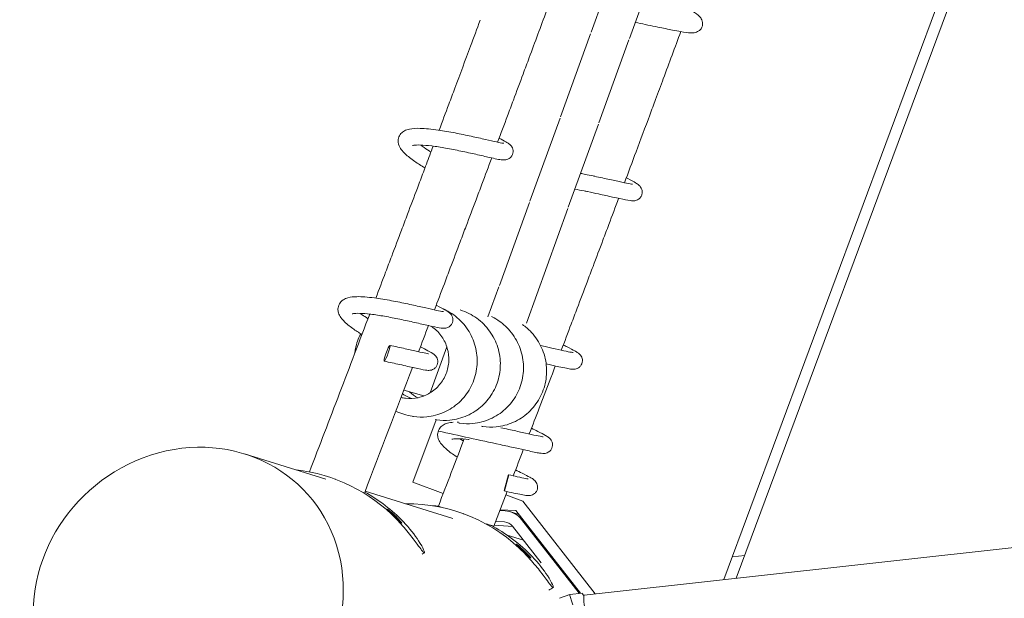
# Model space of a CAD drawing. Extents: x 0 to 1088, y 0 to 704.
# Drawn here: x 167 to 189, y 555 to 568 of the extents above; entities that cross this region are included whole.
import ezdxf

# ---------------------------------------------------------------- set-up
doc = ezdxf.new("R2010")
doc.units = 0
doc.header["$LTSCALE"] = 21.333333
doc.header["$MEASUREMENT"] = 0
doc.layers.get('0').update_dxf_attribs({"color": 2, "linetype": 'CONTINUOUS'})
doc.layers.add('1', color=7, linetype='CONTINUOUS')

msp = doc.modelspace()

# ---------------------------------------------------------------- linework, layer by layer
at = {"color": 0, "linetype": 'Continuous', "lineweight": 0}
for p, q in [((183.11, 555.086), (195.372, 588.123)), ((195.563, 587.919), (183.388, 555.116)), ((180.153, 567.287), (180.823, 569.136)), ((181.008, 567.15), (181.678, 569)), ((179.472, 565.406), (180.142, 567.256)), ((180.327, 565.27), (180.997, 567.119)), ((178.791, 563.526), (179.461, 565.375)), ((179.646, 563.389), (180.316, 565.239)), ((178.11, 561.645), (178.779, 563.495)), ((178.711, 560.806), (179.635, 563.358)), ((177.856, 560.945), (178.098, 561.614)), ((176.569, 559.251), (176.939, 560.274)), ((175.982, 559.31), (176.43, 559.182)), ((219.973, 559.174), (179.999, 554.74)), ((176.7, 558.65), (176.184, 557.26)), ((172.431, 557.889), (174.244, 557.327)), ((174.455, 557.325), (174.429, 557.335)), ((176.86, 557.008), (176.184, 557.26)), ((175.119, 557.056), (177.071, 556.451)), ((178.256, 556.973), (178.63, 556.834)), ((176.754, 556.724), (176.722, 556.726)), ((178.63, 556.834), (180.248, 554.768)), ((177.325, 556.549), (177.3, 556.558)), ((178.241, 556.621), (178.123, 556.629)), ((178.13, 556.645), (178.477, 556.624)), ((178.546, 556.535), (178.364, 556.596)), ((178.477, 556.624), (179.918, 554.784)), ((179.891, 554.781), (178.6, 556.43)), ((178.407, 556.27), (177.996, 556.299)), ((178.223, 556.371), (178.029, 556.385)), ((178.403, 556.276), (179.039, 555.463)), ((178.28, 556.077), (178.648, 555.963)), ((176.436, 555.688), (176.426, 555.691)), ((183.577, 555.624), (183.299, 555.594)), ((179.307, 554.911), (179.297, 554.915)), ((179.683, 554.755), (179.449, 554.67)), ((179.952, 554.788), (179.683, 554.755))]:
    msp.add_line(p, q, dxfattribs=at)
for centre, major_axis, ratio, start_param, end_param in [((175.608, 560.131), (-0.065, -0.176), 0.111473, -4.625144534795279, 1.658040772384307), ((173.17, 553.868), (1.259, 3.467), 0.996195, -0.453904, 0.237224), ((173.324, 553.812), (1.259, 3.467), 0.996195, -0.453904, -0.158453), ((176.041, 553.092), (1.259, 3.467), 0.996195, -0.453904, 0.356035), ((176.742, 556.72), (-0.249, 0.018), 0.02086, -1.489693, -1.076391), ((176.195, 553.036), (1.259, 3.467), 0.996195, -0.453904, -0.135084), ((180.026, 554.492), (0.028, -0.248), 0.087489, -3.141593, -1.570796)]:
    msp.add_ellipse(centre, major_axis=major_axis, ratio=ratio, start_param=start_param, end_param=end_param, dxfattribs=at)
at = {"color": 0, "linetype": 'Continuous', "lineweight": 0, "extrusion": (0, 0, -1)}
for centre, major_axis, ratio, start_param, end_param in [((171.177, 554.603), (-2.62, -2.431), 0.925757, -4.196384739910137, 2.086800567269449), ((179.768, 554.52), (-0.086, 0.235), 0.076168, -1.52692, 0.017696), ((180.037, 554.553), (-0.086, 0.235), 0.076168, 0.017696, 0.822595)]:
    msp.add_ellipse(centre, major_axis=major_axis, ratio=ratio, start_param=start_param, end_param=end_param, dxfattribs=at)
at = {"color": 0, "linetype": 'Continuous', "lineweight": 0}
for points, knots in [([(179.331, 568.219), (179.275, 568.067), (179.218, 567.915), (179.033, 567.416), (178.904, 567.069), (178.775, 566.722), (178.73, 566.6), (178.684, 566.478), (178.639, 566.356)], [3.21581176, 3.21581176, 3.21581176, 3.21581176, 3.22129648, 3.22129648, 3.23382762, 3.23382762, 3.23382762, 3.23824236, 3.23824236, 3.23824236, 3.23824236]), ([(182.339, 567.804), (182.365, 567.788), (182.389, 567.773), (182.478, 567.717), (182.527, 567.684), (182.589, 567.619), (182.607, 567.598), (182.629, 567.548), (182.635, 567.528), (182.641, 567.482), (182.64, 567.457), (182.629, 567.409), (182.618, 567.387), (182.591, 567.347), (182.573, 567.33), (182.537, 567.305), (182.519, 567.296), (182.485, 567.284), (182.469, 567.28), (182.426, 567.274), (182.402, 567.274), (182.312, 567.277), (182.239, 567.287), (182.094, 567.312), (182.034, 567.323), (181.87, 567.355), (181.758, 567.379), (181.57, 567.418), (181.495, 567.433), (181.42, 567.449), (181.4, 567.453), (181.38, 567.457), (181.36, 567.461), (181.286, 567.476), (181.211, 567.492), (181.137, 567.507)], [23.354233, 23.354233, 23.354233, 23.354233, 23.489906, 23.489906, 23.88693, 23.88693, 24.045815, 24.045815, 24.128381, 24.128381, 24.215595, 24.215595, 24.301454, 24.301454, 24.385922, 24.385922, 24.471151, 24.471151, 24.558691, 24.558691, 24.722812, 24.722812, 25.135463, 25.135463, 25.379055, 25.379055, 25.751649, 25.751649, 25.981544, 25.981544, 25.981544, 26.042357, 26.042357, 26.042357, 26.268883, 26.268883, 26.268883, 26.268883]), ([(177.682, 567.557), (177.61, 567.363), (177.538, 567.17), (177.466, 566.976), (177.35, 566.664), (177.234, 566.352), (177.117, 566.04)], [3.22929934, 3.22929934, 3.22929934, 3.22929934, 3.23630165, 3.23630165, 3.23630165, 3.24760366, 3.24760366, 3.24760366, 3.24760366]), ([(182.153, 567.302), (182.023, 566.952), (181.893, 566.602), (181.706, 566.098), (181.649, 565.945), (181.592, 565.791)], [3.21495226, 3.21495226, 3.21495226, 3.21495226, 3.22882809, 3.22882809, 3.2349291, 3.2349291, 3.2349291, 3.2349291]), ([(177.117, 566.04), (177.073, 565.922), (177.029, 565.803), (176.984, 565.684), (176.912, 565.491), (176.839, 565.298), (176.767, 565.104)], [3.24760392, 3.24760392, 3.24760392, 3.24760392, 3.25190458, 3.25190458, 3.25190458, 3.25892219, 3.25892219, 3.25892219, 3.25892219]), ([(178.421, 565.772), (178.377, 565.655), (178.333, 565.538), (178.29, 565.421), (178.217, 565.226), (178.144, 565.032), (178.071, 564.837)], [3.24528275, 3.24528275, 3.24528275, 3.24528275, 3.24952172, 3.24952172, 3.24952172, 3.25657309, 3.25657309, 3.25657309, 3.25657309]), ([(181.592, 565.791), (181.549, 565.674), (181.505, 565.558), (181.462, 565.441), (181.36, 565.169), (181.258, 564.897), (181.07, 564.394), (180.984, 564.163), (180.898, 563.932)], [3.23492911, 3.23492911, 3.23492911, 3.23492911, 3.23956472, 3.23956472, 3.23956472, 3.25039255, 3.25039255, 3.25958152, 3.25958152, 3.25958152, 3.25958152]), ([(176.451, 564.263), (176.37, 564.312), (176.293, 564.361), (176.142, 564.466), (176.069, 564.522), (175.945, 564.64), (175.89, 564.701), (175.858, 564.813), (175.854, 564.838), (175.854, 564.886), (175.857, 564.908), (175.873, 564.965), (175.892, 565), (175.939, 565.054), (175.966, 565.074), (176.03, 565.108), (176.067, 565.12), (176.176, 565.144), (176.253, 565.148), (176.459, 565.143), (176.598, 565.129), (176.867, 565.09), (176.997, 565.067), (177.246, 565.019), (177.368, 564.994), (177.595, 564.945), (177.703, 564.92), (177.892, 564.877), (177.976, 564.858), (178.109, 564.829), (178.162, 564.819), (178.201, 564.813), (178.209, 564.812), (178.209, 564.812)], [32.977594, 32.977594, 32.977594, 32.977594, 33.285492, 33.285492, 33.669144, 33.669144, 34.109753, 34.109753, 34.226239, 34.226239, 34.320682, 34.320682, 34.483484, 34.483484, 34.638963, 34.638963, 34.843189, 34.843189, 35.219953, 35.219953, 35.711817, 35.711817, 36.10673, 36.10673, 36.473114, 36.473114, 36.829383, 36.829383, 37.1776, 37.1776, 37.512866, 37.512866, 37.645345, 37.645345, 37.645345, 37.645345]), ([(178.104, 564.925), (178.164, 564.894), (178.215, 564.867), (178.28, 564.83), (178.301, 564.817), (178.339, 564.789), (178.357, 564.776), (178.385, 564.738), (178.393, 564.724), (178.407, 564.693), (178.412, 564.674), (178.417, 564.635), (178.416, 564.614), (178.407, 564.574), (178.4, 564.554), (178.378, 564.518), (178.364, 564.501), (178.333, 564.475), (178.316, 564.465), (178.284, 564.451), (178.268, 564.447), (178.242, 564.442), (178.23, 564.441), (178.204, 564.441), (178.191, 564.441), (178.141, 564.445), (178.104, 564.452), (178.009, 564.471), (177.953, 564.483), (177.802, 564.517), (177.697, 564.541), (177.48, 564.59), (177.366, 564.615), (177.14, 564.662), (177.024, 564.685), (176.804, 564.724), (176.698, 564.741), (176.508, 564.764), (176.422, 564.772), (176.287, 564.776), (176.233, 564.773), (176.189, 564.766), (176.181, 564.764), (176.175, 564.762), (176.174, 564.762), (176.174, 564.762)], [15.420459, 15.420459, 15.420459, 15.420459, 15.74104, 15.74104, 15.944532, 15.944532, 16.089355, 16.089355, 16.148265, 16.148265, 16.21169, 16.21169, 16.276599, 16.276599, 16.343463, 16.343463, 16.410271, 16.410271, 16.476908, 16.476908, 16.540756, 16.540756, 16.605911, 16.605911, 16.705411, 16.705411, 16.994805, 16.994805, 17.277171, 17.277171, 17.665894, 17.665894, 18.020984, 18.020984, 18.365918, 18.365918, 18.702909, 18.702909, 19.028361, 19.028361, 19.330359, 19.330359, 19.450481, 19.450481, 19.501907, 19.501907, 19.501907, 19.501907]), ([(176.353, 564.774), (176.377, 564.755), (176.404, 564.736), (176.478, 564.684), (176.529, 564.651), (176.584, 564.617)], [20.5343264, 20.5343264, 20.5343264, 20.5343264, 20.67484, 20.67484, 20.8936749, 20.8936749, 20.8936749, 20.8936749]), ([(176.633, 564.748), (176.583, 564.615), (176.533, 564.481), (176.46, 564.288), (176.438, 564.228), (176.416, 564.169)], [3.26323198, 3.26323198, 3.26323198, 3.26323198, 3.268096867, 3.268096867, 3.270258608, 3.270258608, 3.270258608, 3.270258608]), ([(177.94, 564.486), (177.867, 564.291), (177.794, 564.097), (177.72, 563.902), (177.677, 563.785), (177.633, 563.668), (177.589, 563.552), (177.515, 563.357), (177.442, 563.162), (177.369, 562.968), (177.325, 562.851), (177.281, 562.734), (177.237, 562.617)], [3.26081677, 3.26081677, 3.26081677, 3.26081677, 3.26787911, 3.26787911, 3.26787911, 3.27212785, 3.27212785, 3.27212785, 3.2792025, 3.2792025, 3.2792025, 3.28345737, 3.28345737, 3.28345737, 3.28345737]), ([(176.416, 564.169), (176.371, 564.05), (176.326, 563.931), (176.282, 563.813), (176.209, 563.619), (176.136, 563.426), (176.063, 563.233), (176.019, 563.114), (175.974, 562.995), (175.929, 562.877)], [3.27025862, 3.27025862, 3.27025862, 3.27025862, 3.27457857, 3.27457857, 3.27457857, 3.28161459, 3.28161459, 3.28161459, 3.28594548, 3.28594548, 3.28594548, 3.28594548]), ([(179.918, 564.141), (179.954, 564.134), (179.99, 564.127), (180.025, 564.119), (180.084, 564.107), (180.143, 564.096), (180.201, 564.084), (180.212, 564.081), (180.223, 564.079), (180.35, 564.052), (180.465, 564.027), (180.669, 563.982), (180.762, 563.961), (180.916, 563.928), (180.98, 563.915), (181.044, 563.905), (181.06, 563.903), (181.076, 563.901), (181.079, 563.901), (181.079, 563.901)], [2.393574, 2.393574, 2.393574, 2.393574, 2.501741, 2.501741, 2.501741, 2.680458, 2.680458, 2.680458, 2.714504, 2.714504, 3.074877, 3.074877, 3.423162, 3.423162, 3.761778, 3.761778, 3.914714, 3.914714, 4.005734, 4.005734, 4.005734, 4.005734]), ([(180.939, 564.044), (180.952, 564.038), (180.964, 564.032), (181.046, 563.989), (181.102, 563.958), (181.173, 563.914), (181.195, 563.9), (181.228, 563.871), (181.236, 563.863), (181.253, 563.843), (181.263, 563.831), (181.275, 563.806), (181.28, 563.796), (181.289, 563.769), (181.293, 563.75), (181.294, 563.71), (181.292, 563.689), (181.28, 563.648), (181.27, 563.628), (181.244, 563.594), (181.229, 563.58), (181.196, 563.556), (181.179, 563.548), (181.149, 563.538), (181.137, 563.535), (181.109, 563.531), (181.096, 563.531), (181.062, 563.531), (181.042, 563.533), (180.962, 563.543), (180.888, 563.558), (180.745, 563.589), (180.691, 563.601), (180.539, 563.635), (180.431, 563.659), (180.24, 563.701), (180.158, 563.718), (180.075, 563.735), (180.05, 563.74), (180.024, 563.745), (179.999, 563.75), (179.93, 563.764), (179.861, 563.778), (179.792, 563.792)], [51.156212, 51.156212, 51.156212, 51.156212, 51.216105, 51.216105, 51.581629, 51.581629, 51.796987, 51.796987, 51.86165, 51.86165, 51.931066, 51.931066, 51.970831, 51.970831, 52.03377, 52.03377, 52.102245, 52.102245, 52.171641, 52.171641, 52.239493, 52.239493, 52.308873, 52.308873, 52.36873, 52.36873, 52.452413, 52.452413, 52.605287, 52.605287, 53.040928, 53.040928, 53.261798, 53.261798, 53.625886, 53.625886, 53.878215, 53.878215, 53.878215, 53.955529, 53.955529, 53.955529, 54.165927, 54.165927, 54.165927, 54.165927]), ([(180.549, 563.003), (180.505, 562.886), (180.461, 562.77), (180.417, 562.653), (180.343, 562.458), (180.27, 562.263), (180.197, 562.069)], [3.27193698, 3.27193698, 3.27193698, 3.27193698, 3.27660764, 3.27660764, 3.27660764, 3.28439314, 3.28439314, 3.28439314, 3.28439314]), ([(175.71, 562.298), (175.665, 562.179), (175.62, 562.06), (175.575, 561.941), (175.502, 561.748), (175.429, 561.555), (175.356, 561.362)], [3.29299172, 3.29299172, 3.29299172, 3.29299172, 3.29733481, 3.29733481, 3.29733481, 3.30439197, 3.30439197, 3.30439197, 3.30439197]), ([(177.016, 562.034), (176.972, 561.917), (176.928, 561.8), (176.884, 561.683), (176.81, 561.488), (176.736, 561.294), (176.663, 561.1)], [3.29054488, 3.29054488, 3.29054488, 3.29054488, 3.29480617, 3.29480617, 3.29480617, 3.30190758, 3.30190758, 3.30190758, 3.30190758]), ([(180.197, 562.069), (180.152, 561.952), (180.108, 561.835), (180.064, 561.718), (179.991, 561.523), (179.917, 561.329), (179.843, 561.134)], [3.28439316, 3.28439316, 3.28439316, 3.28439316, 3.28907189, 3.28907189, 3.28907189, 3.29687315, 3.29687315, 3.29687315, 3.29687315]), ([(175.047, 560.549), (174.974, 560.594), (174.906, 560.639), (174.764, 560.74), (174.695, 560.796), (174.609, 560.885), (174.582, 560.918), (174.541, 560.986), (174.525, 561.02), (174.512, 561.087), (174.51, 561.118), (174.521, 561.188), (174.537, 561.228), (174.582, 561.288), (174.608, 561.31), (174.667, 561.347), (174.701, 561.36), (174.796, 561.386), (174.861, 561.392), (175.044, 561.396), (175.177, 561.385), (175.444, 561.351), (175.576, 561.329), (175.829, 561.282), (175.953, 561.257), (176.185, 561.207), (176.297, 561.182), (176.495, 561.137), (176.585, 561.117), (176.731, 561.084), (176.79, 561.072), (176.845, 561.063), (176.858, 561.061), (176.866, 561.06), (176.867, 561.06), (176.867, 561.06)], [3.988803, 3.988803, 3.988803, 3.988803, 4.27563, 4.27563, 4.664107, 4.664107, 4.891097, 4.891097, 5.078139, 5.078139, 5.212155, 5.212155, 5.386325, 5.386325, 5.538707, 5.538707, 5.727287, 5.727287, 6.056318, 6.056318, 6.554324, 6.554324, 6.963083, 6.963083, 7.332508, 7.332508, 7.690463, 7.690463, 8.040415, 8.040415, 8.379297, 8.379297, 8.528258, 8.528258, 8.578177, 8.578177, 8.578177, 8.578177]), ([(176.702, 561.203), (176.706, 561.201), (176.71, 561.199), (176.787, 561.16), (176.848, 561.129), (176.921, 561.088), (176.943, 561.075), (176.982, 561.049), (177, 561.037), (177.028, 561.005), (177.034, 560.997), (177.049, 560.974), (177.059, 560.956), (177.07, 560.919), (177.073, 560.899), (177.073, 560.86), (177.07, 560.838), (177.056, 560.799), (177.046, 560.78), (177.02, 560.747), (177.004, 560.733), (176.972, 560.712), (176.954, 560.704), (176.924, 560.694), (176.91, 560.692), (176.885, 560.689), (176.874, 560.689), (176.844, 560.689), (176.828, 560.691), (176.757, 560.7), (176.693, 560.713), (176.563, 560.742), (176.51, 560.753), (176.361, 560.787), (176.254, 560.812), (176.034, 560.861), (175.919, 560.885), (175.692, 560.931), (175.578, 560.952), (175.365, 560.987), (175.264, 561.001), (175.088, 561.019), (175.011, 561.023), (174.925, 561.022), (174.901, 561.021), (174.866, 561.017), (174.853, 561.015), (174.837, 561.012), (174.832, 561.01), (174.831, 561.01), (174.831, 561.01), (174.831, 561.01)], [43.134834, 43.134834, 43.134834, 43.134834, 43.153731, 43.153731, 43.510483, 43.510483, 43.707007, 43.707007, 43.874749, 43.874749, 43.917521, 43.917521, 43.988403, 43.988403, 44.050767, 44.050767, 44.116992, 44.116992, 44.183854, 44.183854, 44.250674, 44.250674, 44.316697, 44.316697, 44.379367, 44.379367, 44.451498, 44.451498, 44.58754, 44.58754, 44.995007, 44.995007, 45.221637, 45.221637, 45.591361, 45.591361, 45.94251, 45.94251, 46.285086, 46.285086, 46.619165, 46.619165, 46.939288, 46.939288, 47.081869, 47.081869, 47.204054, 47.204054, 47.305224, 47.305224, 47.317626, 47.317626, 47.317626, 47.317626]), ([(176.87, 561.116), (176.886, 561.109), (176.902, 561.101), (177.038, 561.032), (177.151, 560.951), (177.342, 560.759), (177.423, 560.646), (177.543, 560.404), (177.585, 560.271), (177.622, 560.004), (177.62, 559.865), (177.571, 559.6), (177.525, 559.471), (177.395, 559.235), (177.31, 559.127), (177.113, 558.946), (176.998, 558.871), (176.754, 558.763), (176.622, 558.728), (176.393, 558.707), (176.294, 558.709), (176.187, 558.724), (176.177, 558.726), (176.166, 558.728), (176.043, 558.749), (175.922, 558.789), (175.803, 558.84)], [32.325897, 32.325897, 32.325897, 32.325897, 32.378041, 32.378041, 32.785729, 32.785729, 33.193503, 33.193503, 33.601184, 33.601184, 34.008705, 34.008705, 34.415981, 34.415981, 34.822936, 34.822936, 35.229524, 35.229524, 35.63576, 35.63576, 35.932048, 35.932048, 35.965013, 35.965013, 35.965013, 36.344557, 36.344557, 36.344557, 36.344557]), ([(177.238, 561.097), (177.305, 561.077), (177.37, 561.05), (177.554, 560.958), (177.666, 560.876), (177.857, 560.684), (177.938, 560.571), (178.059, 560.329), (178.1, 560.197), (178.138, 559.929), (178.135, 559.791), (178.086, 559.526), (178.04, 559.396), (177.91, 559.161), (177.825, 559.053), (177.628, 558.872), (177.514, 558.796), (177.27, 558.688), (177.137, 558.653), (176.908, 558.632), (176.81, 558.634), (176.703, 558.65), (176.692, 558.652), (176.681, 558.653)], [95.610366, 95.610366, 95.610366, 95.610366, 95.820283, 95.820283, 96.227971, 96.227971, 96.635745, 96.635745, 97.043426, 97.043426, 97.450947, 97.450947, 97.858223, 97.858223, 98.265178, 98.265178, 98.671766, 98.671766, 99.078002, 99.078002, 99.37429, 99.37429, 99.407255, 99.407255, 99.407255, 99.407255]), ([(179.843, 561.134), (179.799, 561.017), (179.755, 560.901), (179.71, 560.784), (179.637, 560.589), (179.563, 560.395), (179.489, 560.2)], [3.29687317, 3.29687317, 3.29687317, 3.29687317, 3.30156082, 3.30156082, 3.30156082, 3.30937905, 3.30937905, 3.30937905, 3.30937905]), ([(175.22, 561.005), (175.108, 560.711), (174.996, 560.417), (174.773, 559.829), (174.661, 559.535), (174.437, 558.949), (174.324, 558.656), (174.1, 558.071), (173.988, 557.779), (173.876, 557.487)], [3.30874843, 3.30874843, 3.30874843, 3.30874843, 3.31953609, 3.31953609, 3.33032628, 3.33032628, 3.34111648, 3.34111648, 3.35190418, 3.35190418, 3.35190418, 3.35190418]), ([(175.01, 561.022), (175.023, 561.012), (175.037, 561.002), (175.09, 560.963), (175.134, 560.934), (175.181, 560.903)], [48.3497527, 48.3497527, 48.3497527, 48.3497527, 48.4253816, 48.4253816, 48.6264074, 48.6264074, 48.6264074, 48.6264074]), ([(177.937, 560.95), (177.957, 560.94), (177.977, 560.929), (177.996, 560.919), (178.099, 560.861), (178.194, 560.789), (178.372, 560.609), (178.453, 560.497), (178.574, 560.254), (178.615, 560.122), (178.653, 559.855), (178.65, 559.716), (178.602, 559.451), (178.555, 559.321), (178.426, 559.086), (178.341, 558.978), (178.143, 558.797), (178.029, 558.722), (177.785, 558.613), (177.653, 558.579), (177.423, 558.557), (177.325, 558.56), (177.218, 558.575), (177.207, 558.577), (177.197, 558.579)], [159.250421, 159.250421, 159.250421, 159.250421, 159.317068, 159.317068, 159.317068, 159.670213, 159.670213, 160.077987, 160.077987, 160.485668, 160.485668, 160.893189, 160.893189, 161.300465, 161.300465, 161.70742, 161.70742, 162.114008, 162.114008, 162.520244, 162.520244, 162.816532, 162.816532, 162.849497, 162.849497, 162.849497, 162.849497]), ([(175.919, 559.146), (175.952, 559.138), (175.985, 559.132), (176.112, 559.117), (176.208, 559.122), (176.392, 559.162), (176.482, 559.198), (176.644, 559.296), (176.718, 559.36), (176.839, 559.505), (176.889, 559.589), (176.958, 559.766), (176.978, 559.862), (176.987, 560.052), (176.975, 560.15), (176.923, 560.334), (176.881, 560.423), (176.773, 560.581), (176.705, 560.652), (176.617, 560.718), (176.606, 560.727), (176.594, 560.735)], [170.909906, 170.909906, 170.909906, 170.909906, 171.01338, 171.01338, 171.305368, 171.305368, 171.597331, 171.597331, 171.889017, 171.889017, 172.180247, 172.180247, 172.470943, 172.470943, 172.761134, 172.761134, 173.05091, 173.05091, 173.340393, 173.340393, 173.383533, 173.383533, 173.383533, 173.383533]), ([(178.626, 560.772), (178.659, 560.748), (178.692, 560.722), (178.723, 560.696), (178.747, 560.675), (178.77, 560.653), (178.888, 560.535), (178.969, 560.422), (179.089, 560.18), (179.131, 560.047), (179.168, 559.78), (179.166, 559.642), (179.117, 559.377), (179.071, 559.247), (178.941, 559.012), (178.856, 558.904), (178.659, 558.722), (178.544, 558.647), (178.3, 558.539), (178.168, 558.504), (177.939, 558.483), (177.84, 558.485), (177.733, 558.501), (177.723, 558.502), (177.712, 558.504)], [222.894292, 222.894292, 222.894292, 222.894292, 223.017582, 223.017582, 223.017582, 223.112455, 223.112455, 223.520229, 223.520229, 223.92791, 223.92791, 224.33543, 224.33543, 224.742707, 224.742707, 225.149662, 225.149662, 225.55625, 225.55625, 225.962486, 225.962486, 226.258774, 226.258774, 226.291739, 226.291739, 226.291739, 226.291739]), ([(174.888, 560.131), (174.892, 560.166), (174.897, 560.2), (174.926, 560.349), (174.965, 560.462), (175.019, 560.567)], [6.1396123, 6.1396123, 6.1396123, 6.1396123, 6.2450073, 6.2450073, 6.5982388, 6.5982388, 6.5982388, 6.5982388]), ([(176.349, 560.273), (176.414, 560.241), (176.471, 560.212), (176.575, 560.157), (176.613, 560.137), (176.662, 560.097), (176.67, 560.091), (176.687, 560.073), (176.698, 560.061), (176.717, 560.031), (176.726, 560.011), (176.736, 559.972), (176.738, 559.952), (176.736, 559.912), (176.732, 559.891), (176.716, 559.852), (176.705, 559.834), (176.678, 559.803), (176.661, 559.79), (176.629, 559.77), (176.612, 559.763), (176.582, 559.755), (176.569, 559.753), (176.544, 559.751), (176.533, 559.751), (176.5, 559.752), (176.481, 559.754), (176.4, 559.766), (176.322, 559.782), (176.127, 559.826), (176.012, 559.853), (175.779, 559.905), (175.662, 559.931), (175.544, 559.955)], [50.062358, 50.062358, 50.062358, 50.062358, 50.367349, 50.367349, 50.742993, 50.742993, 50.808559, 50.808559, 50.87912, 50.87912, 50.952657, 50.952657, 51.014994, 51.014994, 51.081536, 51.081536, 51.148378, 51.148378, 51.215196, 51.215196, 51.28081, 51.28081, 51.343412, 51.343412, 51.419957, 51.419957, 51.578119, 51.578119, 52.029348, 52.029348, 52.455301, 52.455301, 52.818362, 52.818362, 52.818362, 52.818362]), ([(175.673, 560.307), (175.79, 560.283), (175.905, 560.257), (176.111, 560.21), (176.205, 560.189), (176.361, 560.154), (176.426, 560.14), (176.492, 560.127), (176.509, 560.125), (176.527, 560.122), (176.531, 560.122), (176.531, 560.122)], [0, 0, 0, 0, 0.361809, 0.361809, 0.713096, 0.713096, 1.054522, 1.054522, 1.209074, 1.209074, 1.310776, 1.310776, 1.310776, 1.310776]), ([(179.028, 560.303), (179.074, 560.293), (179.119, 560.283), (179.162, 560.273), (179.203, 560.264), (179.242, 560.255), (179.379, 560.225), (179.469, 560.204), (179.616, 560.172), (179.676, 560.16), (179.731, 560.15), (179.744, 560.149), (179.753, 560.148), (179.754, 560.148), (179.754, 560.148)], [21.939721, 21.939721, 21.939721, 21.939721, 22.084336, 22.084336, 22.084336, 22.219016, 22.219016, 22.569087, 22.569087, 22.908197, 22.908197, 23.057692, 23.057692, 23.111813, 23.111813, 23.111813, 23.111813]), ([(179.534, 560.318), (179.563, 560.303), (179.591, 560.289), (179.689, 560.24), (179.748, 560.21), (179.819, 560.169), (179.84, 560.157), (179.878, 560.13), (179.896, 560.117), (179.927, 560.079), (179.937, 560.063), (179.952, 560.029), (179.957, 560.01), (179.962, 559.971), (179.961, 559.95), (179.953, 559.91), (179.945, 559.89), (179.924, 559.854), (179.91, 559.837), (179.879, 559.811), (179.862, 559.801), (179.83, 559.787), (179.814, 559.783), (179.788, 559.778), (179.776, 559.777), (179.75, 559.776), (179.737, 559.777), (179.687, 559.781), (179.65, 559.787), (179.555, 559.806), (179.499, 559.818), (179.389, 559.842), (179.337, 559.854), (179.282, 559.866), (179.24, 559.876), (179.197, 559.886), (179.152, 559.896)], [20.554836, 20.554836, 20.554836, 20.554836, 20.685247, 20.685247, 21.043208, 21.043208, 21.243797, 21.243797, 21.397063, 21.397063, 21.467212, 21.467212, 21.53074, 21.53074, 21.595637, 21.595637, 21.662501, 21.662501, 21.729309, 21.729309, 21.795947, 21.795947, 21.859796, 21.859796, 21.924946, 21.924946, 22.024414, 22.024414, 22.313616, 22.313616, 22.596017, 22.596017, 22.803229, 22.803229, 22.803229, 22.959137, 22.959137, 22.959137, 22.959137]), ([(179.29, 559.677), (179.193, 559.422), (179.096, 559.167), (178.998, 558.912), (178.925, 558.719), (178.851, 558.526), (178.777, 558.333)], [3.31639721, 3.31639721, 3.31639721, 3.31639721, 3.32667536, 3.32667536, 3.32667536, 3.33447723, 3.33447723, 3.33447723, 3.33447723]), ([(175.951, 559.228), (175.961, 559.222), (175.971, 559.215), (176.036, 559.174), (176.095, 559.145), (176.157, 559.124)], [142.5216274, 142.5216274, 142.5216274, 142.5216274, 142.5582338, 142.5582338, 142.7605179, 142.7605179, 142.7605179, 142.7605179]), ([(177.171, 557.817), (177.135, 557.84), (177.1, 557.864), (176.986, 557.945), (176.917, 558), (176.831, 558.088), (176.804, 558.121), (176.762, 558.189), (176.747, 558.224), (176.733, 558.291), (176.731, 558.322), (176.742, 558.392), (176.758, 558.432), (176.803, 558.491), (176.828, 558.514), (176.887, 558.551), (176.921, 558.564), (176.996, 558.585), (177.038, 558.591), (177.083, 558.595)], [4.122077, 4.122077, 4.122077, 4.122077, 4.27563, 4.27563, 4.664107, 4.664107, 4.891097, 4.891097, 5.078139, 5.078139, 5.212155, 5.212155, 5.386325, 5.386325, 5.538707, 5.538707, 5.727287, 5.727287, 5.944776, 5.944776, 5.944776, 5.944776]), ([(178.826, 558.46), (178.876, 558.435), (178.923, 558.412), (179.034, 558.356), (179.092, 558.326), (179.161, 558.287), (179.182, 558.274), (179.212, 558.251), (179.22, 558.245), (179.24, 558.226), (179.254, 558.212), (179.276, 558.175), (179.285, 558.154), (179.294, 558.113), (179.296, 558.094), (179.292, 558.053), (179.287, 558.033), (179.27, 557.994), (179.258, 557.976), (179.23, 557.946), (179.213, 557.934), (179.18, 557.916), (179.164, 557.91), (179.135, 557.902), (179.122, 557.9), (179.098, 557.898), (179.086, 557.899), (179.051, 557.9), (179.029, 557.903), (178.937, 557.917), (178.845, 557.937), (178.65, 557.981), (178.559, 558.001), (178.462, 558.023), (178.357, 558.046), (178.243, 558.071), (178.129, 558.096), (177.668, 558.196), (177.208, 558.297), (176.747, 558.397)], [34.403392, 34.403392, 34.403392, 34.403392, 34.615987, 34.615987, 34.97504, 34.97504, 35.179794, 35.179794, 35.249842, 35.249842, 35.342105, 35.342105, 35.418601, 35.418601, 35.480923, 35.480923, 35.547652, 35.547652, 35.614478, 35.614478, 35.681284, 35.681284, 35.746509, 35.746509, 35.809305, 35.809305, 35.890153, 35.890153, 36.070644, 36.070644, 36.561503, 36.561503, 36.891643, 36.891643, 36.891643, 37.252732, 37.252732, 37.252732, 38.715653, 38.715653, 38.715653, 38.715653]), ([(178.145, 558.471), (178.258, 558.447), (178.371, 558.423), (178.477, 558.4), (178.526, 558.389), (178.573, 558.378), (178.716, 558.346), (178.806, 558.326), (178.952, 558.294), (179.011, 558.282), (179.066, 558.272), (179.079, 558.271), (179.087, 558.27), (179.088, 558.27), (179.088, 558.27)], [7.180464, 7.180464, 7.180464, 7.180464, 7.53012, 7.53012, 7.53012, 7.690463, 7.690463, 8.040415, 8.040415, 8.379297, 8.379297, 8.528258, 8.528258, 8.578177, 8.578177, 8.578177, 8.578177]), ([(177.44, 558.211), (177.434, 558.211), (177.429, 558.212), (177.335, 558.222), (177.255, 558.227), (177.163, 558.228), (177.137, 558.227), (177.098, 558.223), (177.083, 558.221), (177.062, 558.217), (177.056, 558.215), (177.053, 558.214), (177.053, 558.214), (177.053, 558.214)], [37.9760574, 37.9760574, 37.9760574, 37.9760574, 37.995666, 37.995666, 38.3177316, 38.3177316, 38.4626642, 38.4626642, 38.5889986, 38.5889986, 38.6950635, 38.6950635, 38.7285649, 38.7285649, 38.7285649, 38.7285649]), ([(178.471, 557.533), (178.523, 557.507), (178.571, 557.483), (178.686, 557.425), (178.746, 557.394), (178.817, 557.354), (178.839, 557.341), (178.877, 557.315), (178.895, 557.302), (178.926, 557.263), (178.937, 557.247), (178.953, 557.211), (178.958, 557.193), (178.963, 557.154), (178.962, 557.133), (178.953, 557.092), (178.946, 557.072), (178.924, 557.036), (178.91, 557.02), (178.879, 556.994), (178.862, 556.984), (178.83, 556.97), (178.815, 556.966), (178.788, 556.961), (178.776, 556.96), (178.75, 556.959), (178.737, 556.96), (178.687, 556.964), (178.648, 556.971), (178.552, 556.99), (178.496, 557.002), (178.368, 557.03), (178.296, 557.047), (178.217, 557.064)], [41.32502, 41.32502, 41.32502, 41.32502, 41.540819, 41.540819, 41.898526, 41.898526, 42.098217, 42.098217, 42.254388, 42.254388, 42.328997, 42.328997, 42.392556, 42.392556, 42.457496, 42.457496, 42.524363, 42.524363, 42.591171, 42.591171, 42.657797, 42.657797, 42.721596, 42.721596, 42.786892, 42.786892, 42.887238, 42.887238, 43.181549, 43.181549, 43.462883, 43.462883, 43.743913, 43.743913, 43.743913, 43.743913]), ([(178.314, 557.423), (178.385, 557.407), (178.45, 557.392), (178.585, 557.362), (178.65, 557.348), (178.716, 557.336), (178.732, 557.334), (178.75, 557.331), (178.755, 557.331), (178.755, 557.331)], [0.4577908, 0.4577908, 0.4577908, 0.4577908, 0.7130956, 0.7130956, 1.0545217, 1.0545217, 1.2090742, 1.2090742, 1.3107762, 1.3107762, 1.3107762, 1.3107762]), ([(175.937, 556.344), (175.935, 556.345), (175.927, 556.351), (175.915, 556.363), (175.896, 556.38), (175.867, 556.409), (175.834, 556.442), (175.823, 556.453), (175.811, 556.465), (175.799, 556.476), (175.751, 556.523), (175.7, 556.572), (175.664, 556.605), (175.628, 556.639), (175.609, 556.658), (175.614, 556.656)], [0, 0, 0, 0, 0.448799, 0.448799, 0.448799, 1.121997, 1.121997, 1.121997, 1.346397, 1.346397, 1.346397, 2.243995, 2.243995, 2.243995, 3.141593, 3.141593, 3.141593, 3.141593]), ([(175.614, 556.656), (175.617, 556.655), (175.626, 556.649), (175.639, 556.639), (175.653, 556.628), (175.671, 556.613), (175.692, 556.595), (175.735, 556.559), (175.789, 556.509), (175.834, 556.463), (175.879, 556.418), (175.915, 556.377), (175.93, 556.357), (175.938, 556.347), (175.94, 556.343), (175.937, 556.344)], [3.141593, 3.141593, 3.141593, 3.141593, 3.590392, 3.590392, 3.590392, 4.039191, 4.039191, 4.039191, 4.936788, 4.936788, 4.936788, 5.834386, 5.834386, 5.834386, 6.283185, 6.283185, 6.283185, 6.283185]), ([(176.752, 556.727), (176.752, 556.726), (176.753, 556.725), (176.759, 556.721), (176.768, 556.717), (176.787, 556.708), (176.798, 556.703), (176.812, 556.698)], [2.6592936, 2.6592936, 2.6592936, 2.6592936, 2.8323956, 2.8323956, 3.1540447, 3.1540447, 3.3901758, 3.3901758, 3.3901758, 3.3901758]), ([(176.426, 555.691), (176.41, 555.697), (176.327, 555.811), (176.089, 556.131), (175.909, 556.337), (175.816, 556.434)], [-0.785398, -0.785398, -0.785398, -0.785398, -0.1122, 0.336599, 0.785398, 0.785398, 0.785398, 0.785398]), ([(175.97, 556.378), (176.109, 556.233), (176.309, 555.974), (176.438, 555.729), (176.447, 555.684), (176.436, 555.688)], [-0.785398, -0.785398, -0.785398, -0.785398, -0.1122, 0.336599, 0.785398, 0.785398, 0.785398, 0.785398]), ([(177.819, 556.33), (177.829, 556.327), (177.838, 556.324), (177.873, 556.313), (177.896, 556.305), (177.933, 556.294), (177.95, 556.289), (177.974, 556.282), (177.982, 556.28), (177.988, 556.28), (177.989, 556.28), (177.989, 556.28)], [6.468633, 6.468633, 6.468633, 6.468633, 6.573202, 6.573202, 6.89004, 6.89004, 7.211689, 7.211689, 7.533339, 7.533339, 7.681866, 7.681866, 7.681866, 7.681866]), ([(178.808, 555.568), (178.805, 555.569), (178.798, 555.575), (178.785, 555.586), (178.767, 555.604), (178.738, 555.633), (178.705, 555.666), (178.693, 555.677), (178.682, 555.688), (178.67, 555.7), (178.622, 555.746), (178.57, 555.795), (178.535, 555.829), (178.499, 555.863), (178.48, 555.882), (178.485, 555.88)], [0, 0, 0, 0, 0.448799, 0.448799, 0.448799, 1.121997, 1.121997, 1.121997, 1.346397, 1.346397, 1.346397, 2.243995, 2.243995, 2.243995, 3.141593, 3.141593, 3.141593, 3.141593]), ([(178.485, 555.88), (178.488, 555.879), (178.496, 555.873), (178.51, 555.862), (178.523, 555.852), (178.542, 555.837), (178.563, 555.819), (178.605, 555.782), (178.66, 555.733), (178.705, 555.687), (178.75, 555.641), (178.786, 555.6), (178.801, 555.581), (178.809, 555.571), (178.811, 555.567), (178.808, 555.568)], [3.141593, 3.141593, 3.141593, 3.141593, 3.590392, 3.590392, 3.590392, 4.039191, 4.039191, 4.039191, 4.936788, 4.936788, 4.936788, 5.834386, 5.834386, 5.834386, 6.283185, 6.283185, 6.283185, 6.283185]), ([(179.297, 554.915), (179.281, 554.921), (179.198, 555.034), (178.96, 555.355), (178.78, 555.56), (178.687, 555.657)], [-0.785398, -0.785398, -0.785398, -0.785398, -0.1122, 0.336599, 0.785398, 0.785398, 0.785398, 0.785398]), ([(178.84, 555.601), (178.98, 555.456), (179.179, 555.197), (179.309, 554.953), (179.318, 554.907), (179.307, 554.911)], [-0.785398, -0.785398, -0.785398, -0.785398, -0.1122, 0.336599, 0.785398, 0.785398, 0.785398, 0.785398])]:
    msp.add_open_spline(points, degree=3, knots=knots, dxfattribs=at)
for points in [[(178.639, 566.356), (178.566, 566.161), (178.493, 565.967), (178.421, 565.772)], [(177.94, 564.486), (177.867, 564.291), (177.794, 564.097), (177.72, 563.902)], [(180.767, 563.584), (180.694, 563.391), (180.621, 563.197), (180.549, 563.003)], [(175.929, 562.877), (175.856, 562.684), (175.783, 562.49), (175.71, 562.298)], [(177.237, 562.617), (177.163, 562.423), (177.09, 562.228), (177.016, 562.034)], [(176.53, 560.749), (176.456, 560.555), (176.382, 560.36), (176.308, 560.166)], [(176.175, 559.816), (175.819, 558.882), (175.463, 557.952), (175.108, 557.026)], [(179.356, 559.85), (179.334, 559.792), (179.312, 559.735), (179.29, 559.677)], [(176.106, 559.274), (176.162, 559.222), (176.224, 559.176), (176.291, 559.14)], [(176.427, 559.182), (176.428, 559.182), (176.428, 559.182), (176.429, 559.181)], [(177.166, 558.599), (177.178, 558.599), (177.19, 558.599), (177.202, 558.599)], [(177.326, 558.222), (177.135, 557.722), (176.943, 557.224), (176.752, 556.727)], [(177.232, 558.227), (177.255, 558.209), (177.28, 558.191), (177.307, 558.172)], [(178.643, 557.982), (178.568, 557.788), (178.494, 557.593), (178.419, 557.399)], [(178.285, 557.049), (178.186, 556.793), (178.088, 556.536), (177.989, 556.28)], [(178.6, 556.43), (178.514, 556.54), (178.38, 556.611), (178.241, 556.621)], [(178.403, 556.276), (178.36, 556.331), (178.293, 556.366), (178.223, 556.371)], [(176.44, 555.688), (176.422, 555.677), (176.405, 555.667), (176.387, 555.657)], [(179.311, 554.911), (179.278, 554.892), (179.245, 554.873), (179.212, 554.854)]]:
    msp.add_open_spline(points, degree=3, dxfattribs=at)
at = {"layer": '1'}
msp.add_line((178.314, 557.423), (178.217, 557.064), dxfattribs=at)

doc.saveas('drawing.dxf')
